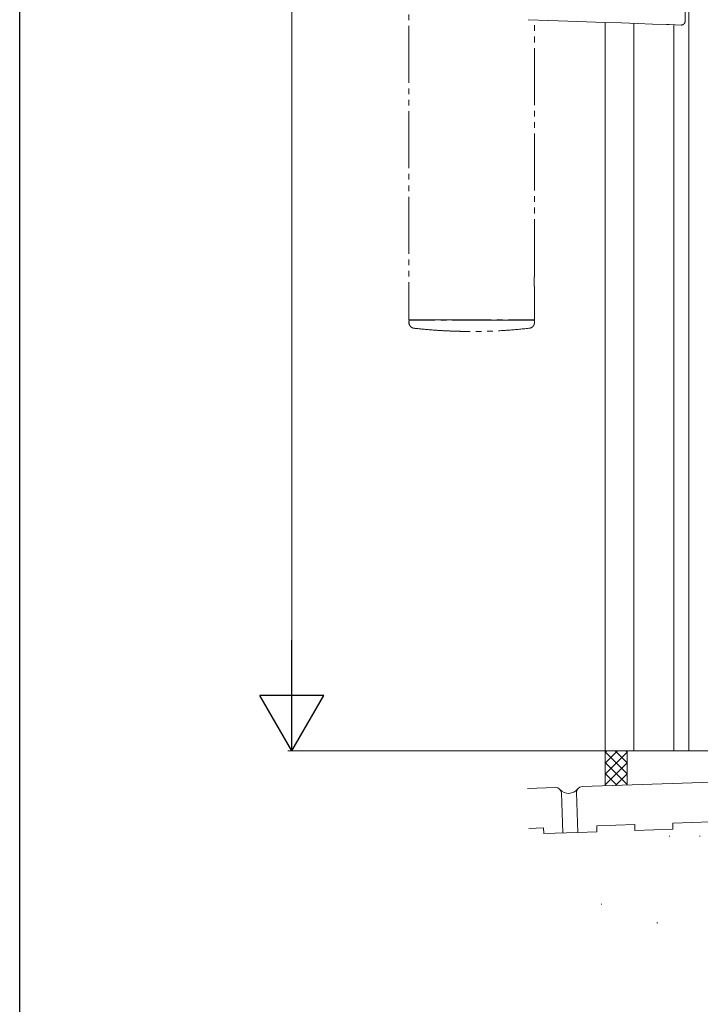
# Model space of a CAD drawing. Extents: x 0 to 990, y 0 to 1603.
# Drawn here: x 0 to 179, y 596 to 855 of the extents above; entities that cross this region are included whole.
import ezdxf

# ---------------------------------------------------------------- set-up
doc = ezdxf.new("R2010")
doc.units = 0
doc.linetypes.add('YDIVIDE_1', pattern=[15, 10, -1, 1, -1, 1, -1])
for name, color, linetype, lineweight in [('YKK_12', 2, 'CONTINUOUS', 13), ('YKK_13', 4, 'CONTINUOUS', 30), ('YKK_D', 6, 'CONTINUOUS', 13), ('YSS_K', 3, 'CONTINUOUS', 13)]:
    doc.layers.add(name, color=color, linetype=linetype, lineweight=lineweight)
doc.layers.add('YKK_ZWAK', color=7, linetype='CONTINUOUS')

msp = doc.modelspace()

# ---------------------------------------------------------------- linework, layer by layer
at = {"layer": 'YKK_12', "ltscale": 2}
for p, q in [((176, 858.44), (176, 662.65)), ((154, 854.35), (154, 662.65)), ((161.49, 854.09), (161.49, 662.65)), ((172, 853.73), (172, 662.65))]:
    msp.add_line(p, q, dxfattribs=at)
at = {"layer": 'YKK_12'}
msp.add_line((185.1, 662.65), (154, 662.65), dxfattribs=at)
at = {"layer": 'YKK_13', "linetype": 'YDIVIDE_1', "lineweight": 15, "ltscale": 1.5}
for p, q in [((102.38, 920.97), (102.38, 776.12)), ((175, 886.59), (175, 854.66)), ((139.05, 854.88), (133.76, 855.06)), ((135.38, 787.6), (135.38, 855)), ((144.16, 854.7), (139.05, 854.88)), ((149.08, 854.53), (144.16, 854.7)), ((153.78, 854.36), (149.08, 854.53)), ((158.25, 854.21), (153.78, 854.36)), ((162.46, 854.06), (158.25, 854.21)), ((166.41, 853.92), (162.46, 854.06)), ((170.07, 853.79), (166.41, 853.92)), ((170.19, 853.79), (170.07, 853.79)), ((170.33, 853.78), (170.19, 853.79)), ((170.49, 853.78), (170.33, 853.78)), ((170.66, 853.77), (170.49, 853.78)), ((170.83, 853.77), (170.66, 853.77)), ((173.96, 853.66), (170.83, 853.77)), ((135.38, 776.12), (135.38, 784.62)), ((102.38, 776.12), (102.48, 776.02)), ((102.38, 776.12), (109.01, 776.12)), ((102.38, 775.72), (102.38, 775.36)), ((109.04, 776.02), (102.48, 776.02)), ((109.01, 776.12), (128.75, 776.12)), ((128.72, 776.02), (109.04, 776.02)), ((135.28, 776.02), (128.72, 776.02)), ((128.75, 776.12), (135.38, 776.12)), ((135.28, 776.02), (135.38, 776.12)), ((135.38, 775.36), (135.38, 775.72))]:
    msp.add_line(p, q, dxfattribs=at)
for centre, radius, start, end in [((174, 854.66), 1, 268, 0), ((102.68, 775.72), 0.3, 90, 180), ((135.08, 775.72), 0.3, 0, 90)]:
    msp.add_arc(centre, radius, start, end, dxfattribs=at)
for points, knots in [([(135.38, 787.6), (135.38, 787.61), (135.38, 787.63), (135.36, 787.49), (135.32, 787.21), (135.28, 786.79), (135.26, 786.3), (135.27, 785.79), (135.29, 785.32), (135.34, 784.93), (135.37, 784.7), (135.38, 784.59), (135.38, 784.62), (135.38, 784.62)], [0, 0, 0, 0, 0.035265, 0.141343, 0.247841, 0.355408, 0.463051, 0.569623, 0.675659, 0.782518, 0.890282, 0.997629, 1, 1, 1, 1]), ([(102.4, 775.37), (102.39, 775.34), (102.36, 775.12), (102.48, 774.76), (102.71, 774.39), (102.98, 774.14), (103.24, 773.99), (103.47, 773.91), (103.65, 773.87), (103.76, 773.86), (103.81, 773.86), (103.82, 773.86)], [0, 0, 0, 0, 0.045509, 0.279653, 0.465046, 0.620533, 0.751354, 0.857606, 0.937729, 0.990249, 1, 1, 1, 1]), ([(133.94, 773.86), (133.94, 773.86), (134, 773.86), (134.15, 773.88), (134.45, 773.95), (134.81, 774.15), (135.14, 774.51), (135.35, 774.93), (135.36, 775.23), (135.36, 775.35)], [0, 0, 0, 0, 0.0026, 0.07395, 0.203349, 0.401013, 0.610465, 0.837649, 1, 1, 1, 1]), ([(103.48, 773.89), (104.8, 773.75), (107.24, 773.5), (110.61, 773.26), (113.37, 773.13), (115.57, 773.06), (117.78, 773.02), (120.52, 773.02), (124.26, 773.11), (128.96, 773.35), (132.4, 773.7), (134.28, 773.89)], [0, 0, 0, 0, 0.129344, 0.23864, 0.328064, 0.397713, 0.452554, 0.542746, 0.663912, 0.816208, 1, 1, 1, 1])]:
    msp.add_open_spline(points, degree=3, knots=knots, dxfattribs=at)
at = {"layer": 'YKK_D', "ltscale": 1.5}
for p, q in [((71.56, 1244.86), (71.56, 679.45)), ((184.23, 662.65), (70.56, 662.65))]:
    msp.add_line(p, q, dxfattribs=at)
at = {"layer": 'YKK_D', "lineweight": -2}
for p, q in [((71.56, 662.65), (71.56, 691.75)), ((71.56, 662.65), (63.16, 677.2)), ((79.96, 677.2), (63.16, 677.2)), ((71.56, 662.65), (79.96, 677.2))]:
    msp.add_line(p, q, dxfattribs=at)
at = {"layer": 'YKK_ZWAK'}
msp.add_line((0, 0), (0, 1560), dxfattribs=at)
at = {"layer": 'YSS_K', "linetype": 'Continuous', "ltscale": 1.5}
for p, q in [((154, 653.48, 0), (154, 662.72, 0)), ((154, 659.39), (157.26, 662.65, 0)), ((154, 662.22), (154.43, 662.65, 0)), ((159.75, 656.66), (154, 662.41)), ((154.09, 656.65), (159.75, 662.31)), ((159.75, 659.49), (156.59, 662.65, 0)), ((159.75, 662.32), (159.42, 662.65, 0)), ((159.75, 653.68, 0), (159.75, 662.65)), ((159.75, 653.84), (154, 659.58)), ((154, 653.73), (159.75, 659.48)), ((244.83, 656.66), (147.9, 653.27)), ((157.16, 653.59), (154, 656.75)), ((156.67, 653.58), (159.75, 656.66)), ((140.9, 653.03), (133.53, 652.77)), ((142.82, 641.09), (142.45, 651.58)), ((146.82, 641.22), (146.45, 651.72)), ((161.75, 643.25), (151.76, 642.9)), ((151.81, 641.4), (151.76, 642.9)), ((161.81, 641.75), (161.75, 643.25)), ((181.74, 643.95), (171.75, 643.6)), ((171.8, 642.1), (171.75, 643.6)), ((137.77, 642.41), (133.9, 642.27)), ((137.82, 640.91), (137.77, 642.41)), ((137.82, 640.91), (146.82, 641.22)), ((146.82, 641.22), (151.81, 641.4)), ((161.81, 641.75), (171.8, 642.1)), ((152.89, 622.29), (153.09, 622.29)), ((167.59, 617.38), (167.79, 617.38))]:
    msp.add_line(p, q, dxfattribs=at)
at = {"layer": 'YSS_K', "ltscale": 1.5}
for p, q in [((170.79, 640.19), (170.99, 640.19)), ((178.79, 640.19), (178.99, 640.19))]:
    msp.add_line(p, q, dxfattribs=at)
at = {"layer": 'YSS_K', "linetype": 'Continuous', "ltscale": 1.5}
for centre, radius, start, end in [((140.95, 651.53), 1.5, 2, 92), ((147.95, 651.77), 1.5, 92, 182), ((144.35, 654.48), 3, 220.9423, 323.0577)]:
    msp.add_arc(centre, radius, start, end, dxfattribs=at)

doc.saveas('drawing.dxf')
